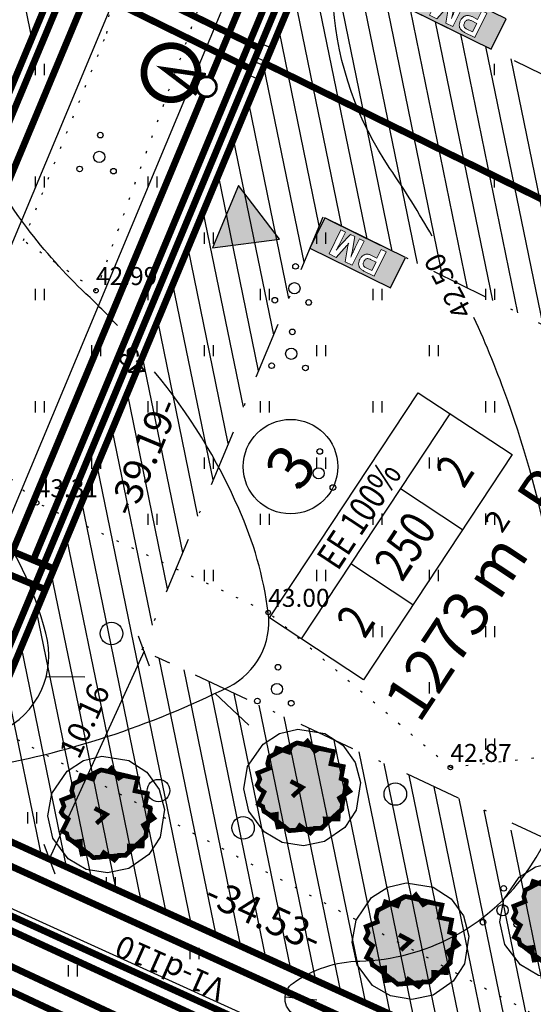
# Model space of a CAD drawing. Units: millimetres. Extents: x 548755 to 549221, y 6583232 to 6583713.
# Drawn here: x 548922 to 548944, y 6583306 to 6583350 of the extents above; entities that cross this region are included whole.
import ezdxf
from ezdxf.enums import TextEntityAlignment as Align

# ---------------------------------------------------------------- set-up
doc = ezdxf.new("R2010")
doc.units = ezdxf.units.MM
doc.header["$MEASUREMENT"] = 0
for name, pattern in [('ALUS$0$DOT', [6.35, 0, -6.35]), ('New_piir$0$DASHDOT', [25.4, 12.7, -6.35, 0, -6.35]), ('New_piir$0$DASHED', [19.05, 12.7, -6.35])]:
    doc.linetypes.add(name, pattern=pattern)
for name, color, linetype in [('ALUS$0$HALJASTUS', 80, 'Continuous'), ('ALUS$0$HORISONTAAL', 21, 'Continuous'), ('ALUS$0$KOLVIKUD', 80, 'Continuous'), ('ALUS$0$KORGUS', 140, 'Continuous'), ('ALUS$0$PUU', 80, 'Continuous'), ('BP$0$PM', 240, 'Continuous'), ('DDSET', 7, 'Continuous'), ('HATCH$0$HATCH', 7, 'Continuous'), ('koordinerimine$0$koordinerimine', 230, 'Continuous'), ('moodud$0$MÕÕDUD', 7, 'Continuous'), ('New_piir$0$EE-KAST', 230, 'Continuous'), ('New_piir$0$EHITUS KELOALOD', 230, 'Continuous'), ('New_piir$0$hatch_green', 70, 'Continuous'), ('New_piir$0$new_piir', 4, 'Continuous'), ('New_piir$0$number_pojekt', 230, 'Continuous'), ('New_piir$0$PINDALAD', 7, 'Continuous'), ('New_piir$0$PUU_projekt', 76, 'Continuous'), ('PIIR_orig$0$KINNISTU', 7, 'Continuous'), ('tee_SUUND$0$tee_mark', 230, 'Continuous'), ('tee_tehno$0$Tee_Projekt', 230, 'Continuous'), ('trass$0$K1', 141, 'Continuous'), ('trass$0$POST_PROEKT', 230, 'Continuous'), ('trass$0$S1', 44, 'Continuous'), ('trass$0$V1', 163, 'Continuous'), ('trass$0$W', 20, 'Continuous'), ('trass$0$W1', 30, 'Continuous'), ('trass$0$W1_1', 41, 'Continuous')]:
    doc.layers.add(name, color=color, linetype=linetype)
doc.styles.add('ALUS$0$ROMANC', font='romanc.shx')
doc.styles.add('koordinerimine$0$Standard', font='txt')
doc.styles.add('moodud$0$STANDARD', font='romanc.shx', dxfattribs={"height": 1})
doc.styles.add('New_piir$0$Standard', font='romant.shx', dxfattribs={"height": 1})
doc.styles.add('New_piir$0$TEHNIK', font='ARIAL.TTF', dxfattribs={"width": 0.8, "height": 1.4})
doc.styles.add('trass$0$ROMANC', font='romanc.shx')
doc.styles.add('trass$0$STANDARD', font='romant.shx', dxfattribs={"height": 0.8})
doc.linetypes.add('New_piir$0$ZIGZAG', pattern='A,0.00254,-5.08,[131,ltypeshp.shx,S=5.08,R=0,X=-5.08,Y=0],-10.16,[131,ltypeshp.shx,S=5.08,R=180,X=5.08,Y=0],-5.08', length=20.32254)
doc.linetypes.add('trass$0$KANAL1', pattern='A,2.5,-1.5,["K1",trass$0$ROMANC,S=2,R=0,X=-0.8,Y=-0.8],-3,7.5', length=14.5)
doc.linetypes.add('trass$0$KANALs', pattern='A,2.5,-1.5,["Ks",trass$0$ROMANC,S=2,R=0,X=-0.8,Y=-0.8],-3,7.5', length=14.5)
doc.linetypes.add('trass$0$SIDEKANAL1', pattern='A,2.5,-1.5,["S1",trass$0$ROMANC,S=2,R=0,X=-0.8,Y=-0.8],-3,7.5', length=14.5)
doc.linetypes.add('trass$0$VEE1', pattern='A,2.5,-1.5,["V1",trass$0$ROMANC,S=2,R=0,X=-0.8,Y=-0.8],-3,7.5', length=14.5)
doc.linetypes.add('trass$0$W', pattern='A,2.5,-2.5,["W",trass$0$ROMANC,S=1.6,R=0,X=-0.8,Y=-0.8],-1.5,6.5', length=13)
doc.linetypes.add('trass$0$W1', pattern='A,2.5,-1.5,["W1",trass$0$ROMANC,S=1.6,R=0,X=-0.8,Y=-0.8],-3,7.5', length=14.5)
doc.linetypes.add('trass$0$W1.1', pattern='A,2.5,-1.5,["W1,1",trass$0$ROMANC,S=2,R=0,X=-0.8,Y=-0.8],-7,7.5', length=18.5)
doc.dimstyles.new('moodud$0$ISO-25', dxfattribs={"dimtxt": 2.5, "dimasz": 1, "dimexe": 1.25, "dimexo": 0.625, "dimtad": 1, "dimtoh": 1, "dimdsep": 46, "dimtxsty": 'moodud$0$STANDARD', "dimblk": 'moodud$0$_Oblique', "dimcen": 1, "dimadec": 0, "dimazin": 0, "dimtfac": 1, "dimtmove": 0, "dimatfit": 3, "dimfxl": 0, "dimtvp": 1, "dimtolj": 1, "dimtzin": 0, "dimarcsym": 0})
pattern_1 = [(90, (-0.2, 0), (-2.5, 2.5), [0.5, -4.5]), (90, (0.2, 0), (-2.5, 2.5), [0.5, -4.5])]

# ---------------------------------------------------------------- blocks, each defined once
blk = doc.blocks.new('tee_tehno')
at = {"layer": 'tee_tehno$0$Tee_Projekt'}
for points in [[(548779.385, 6583371.372), (548904.323, 6583312.998, 0.426445), (548911.054, 6583315.602), (548965.306, 6583445.545, 0.171398), (548965.679, 6583452.194), (548954.663, 6583490.005, 0.395944), (548951.126, 6583492.093), (548910.468, 6583482.97, 0.082118), (548908.955, 6583482.358), (548905.86, 6583480.467, -0.082118), (548904.348, 6583479.855), (548903.471, 6583479.658), (548898.791, 6583474.624), (548896.643, 6583481.201), (548892.842, 6583487.079), (548901.555, 6583487.427), (548902.596, 6583487.661, -0.082118), (548904.225, 6583487.754), (548907.832, 6583487.366, 0.082118), (548909.461, 6583487.459), (548949.469, 6583496.435, 0.432722), (548951.692, 6583500.202), (548936.248, 6583553.215, 0.190889)], [(548940.131, 6583556.331), (548970.095, 6583453.481, -0.171398), (548969.551, 6583443.772), (548915.065, 6583313.269, 0.402087), (548917.562, 6583306.813), (548974.918, 6583280.015, 0.344438), (548980.919, 6583281.396), (549108.164, 6583438.416, 0.415021), (549107.436, 6583445.459), (549067.494, 6583478.011, -0.151577), (549062.707, 6583485.219), (549017.783, 6583638.401, 0.124419)]]:
    blk.add_lwpolyline(points, format="xyb", dxfattribs=at)
blk = doc.blocks.new('BP$0$PM1')
at = {"layer": 'BP$0$PM'}
h = blk.add_hatch(color=256, dxfattribs=at)
h.paths.add_polyline_path([(2.319, -0.15), (1.973, -0.15), (1.973, -1.35), (2.203, -1.35), (2.203, -0.92), (2.203, -0.837), (2.203, -0.823), (2.203, -0.793), (2.202, -0.761), (2.201, -0.726), (2.2, -0.688), (2.199, -0.681), (2.198, -0.655), (2.197, -0.626), (2.195, -0.595), (2.193, -0.562), (2.191, -0.526), (2.189, -0.488), (2.187, -0.448), (2.187, -0.449), (2.193, -0.482), (2.201, -0.515), (2.208, -0.547), (2.216, -0.579), (2.223, -0.611), (2.23, -0.639), (2.238, -0.671), (2.247, -0.703), (2.256, -0.735), (2.265, -0.766), (2.442, -1.35), (2.655, -1.35), (2.833, -0.756), (2.84, -0.734), (2.849, -0.702), (2.857, -0.671), (2.866, -0.638), (2.875, -0.606), (2.882, -0.577), (2.889, -0.546), (2.896, -0.513), (2.903, -0.48), (2.91, -0.447), (2.908, -0.464), (2.906, -0.495), (2.903, -0.527), (2.901, -0.559), (2.9, -0.593), (2.898, -0.628), (2.897, -0.664), (2.896, -0.686), (2.895, -0.718), (2.894, -0.75), (2.893, -0.783), (2.892, -0.816), (2.892, -0.85), (2.892, -0.885), (2.892, -0.92), (2.892, -1.35), (3.123, -1.35), (3.123, -0.15), (2.771, -0.15), (2.572, -0.839), (2.571, -0.841), (2.562, -0.874), (2.556, -0.905), (2.552, -0.932), (2.548, -0.965), (2.547, -0.946), (2.543, -0.912), (2.541, -0.905), (2.533, -0.875), (2.523, -0.839)], flags=16)
h.paths.add_polyline_path([(1.508, -0.71), (1.53, -0.692), (1.538, -0.684), (1.555, -0.661), (1.568, -0.634), (1.577, -0.604), (1.583, -0.57), (1.585, -0.532), (1.585, -0.518), (1.582, -0.481), (1.575, -0.448), (1.564, -0.419), (1.55, -0.394), (1.531, -0.373), (1.519, -0.363), (1.496, -0.348), (1.468, -0.336), (1.437, -0.328), (1.402, -0.323), (1.363, -0.322), (1.088, -0.322), (1.088, -0.746), (1.363, -0.746), (1.385, -0.745), (1.421, -0.742), (1.454, -0.735), (1.483, -0.724)], flags=0)
h.paths.add_polyline_path([(0.882, -1.35), (1.13, -1.35), (1.13, -0.923), (1.404, -0.923), (1.427, -0.922), (1.463, -0.92), (1.497, -0.916), (1.53, -0.909), (1.561, -0.9), (1.59, -0.889), (1.617, -0.875), (1.643, -0.86), (1.666, -0.842), (1.688, -0.822), (1.7, -0.809), (1.718, -0.786), (1.734, -0.761), (1.748, -0.734), (1.76, -0.706), (1.769, -0.675), (1.776, -0.643), (1.782, -0.609), (1.785, -0.573), (1.786, -0.536), (1.786, -0.509), (1.783, -0.472), (1.778, -0.437), (1.772, -0.404), (1.763, -0.373), (1.752, -0.344), (1.739, -0.317), (1.723, -0.292), (1.706, -0.269), (1.687, -0.248), (1.67, -0.232), (1.647, -0.215), (1.622, -0.2), (1.596, -0.186), (1.567, -0.175), (1.536, -0.166), (1.504, -0.159), (1.47, -0.154), (1.433, -0.151), (1.394, -0.15), (0.882, -0.15)], flags=16)
h.paths.add_polyline_path([(4, 0), (0, 0), (0, -1.5), (4, -1.5)])
at = {"layer": 'BP$0$PM', "color": 230}
blk.add_lwpolyline([(4, 0), (0, 0), (0, -1.5), (4, -1.5)], close=True, dxfattribs=at)
at = {"layer": 'BP$0$PM', "color": 230, "lineweight": 0}
for points in [[(0.882, -1.35), (1.13, -1.35), (1.13, -0.923), (1.404, -0.923), (1.427, -0.922), (1.463, -0.92), (1.497, -0.916), (1.53, -0.909), (1.561, -0.9), (1.59, -0.889), (1.617, -0.875), (1.643, -0.86), (1.666, -0.842), (1.688, -0.822), (1.7, -0.809), (1.718, -0.786), (1.734, -0.761), (1.748, -0.734), (1.76, -0.706), (1.769, -0.675), (1.776, -0.643), (1.782, -0.609), (1.785, -0.573), (1.786, -0.536), (1.786, -0.509), (1.783, -0.472), (1.778, -0.437), (1.772, -0.404), (1.763, -0.373), (1.752, -0.344), (1.739, -0.317), (1.723, -0.292), (1.706, -0.269), (1.687, -0.248), (1.67, -0.232), (1.647, -0.215), (1.622, -0.2), (1.596, -0.186), (1.567, -0.175), (1.536, -0.166), (1.504, -0.159), (1.47, -0.154), (1.433, -0.151), (1.394, -0.15), (0.882, -0.15)], [(1.508, -0.71), (1.53, -0.692), (1.538, -0.684), (1.555, -0.661), (1.568, -0.634), (1.577, -0.604), (1.583, -0.57), (1.585, -0.532), (1.585, -0.518), (1.582, -0.481), (1.575, -0.448), (1.564, -0.419), (1.55, -0.394), (1.531, -0.373), (1.519, -0.363), (1.496, -0.348), (1.468, -0.336), (1.437, -0.328), (1.402, -0.323), (1.363, -0.322), (1.088, -0.322), (1.088, -0.746), (1.363, -0.746), (1.385, -0.745), (1.421, -0.742), (1.454, -0.735), (1.483, -0.724)], [(2.319, -0.15), (1.973, -0.15), (1.973, -1.35), (2.203, -1.35), (2.203, -0.92), (2.203, -0.837), (2.203, -0.823), (2.203, -0.793), (2.202, -0.761), (2.201, -0.726), (2.2, -0.688), (2.199, -0.681), (2.198, -0.655), (2.197, -0.626), (2.195, -0.595), (2.193, -0.562), (2.191, -0.526), (2.189, -0.488), (2.187, -0.448), (2.187, -0.449), (2.193, -0.482), (2.201, -0.515), (2.208, -0.547), (2.216, -0.579), (2.223, -0.611), (2.23, -0.639), (2.238, -0.671), (2.247, -0.703), (2.256, -0.735), (2.265, -0.766), (2.442, -1.35), (2.655, -1.35), (2.833, -0.756), (2.84, -0.734), (2.849, -0.702), (2.857, -0.671), (2.866, -0.638), (2.875, -0.606), (2.882, -0.577), (2.889, -0.546), (2.896, -0.513), (2.903, -0.48), (2.91, -0.447), (2.908, -0.464), (2.906, -0.495), (2.903, -0.527), (2.901, -0.559), (2.9, -0.593), (2.898, -0.628), (2.897, -0.664), (2.896, -0.686), (2.895, -0.718), (2.894, -0.75), (2.893, -0.783), (2.892, -0.816), (2.892, -0.85), (2.892, -0.885), (2.892, -0.92), (2.892, -1.35), (3.123, -1.35), (3.123, -0.15), (2.771, -0.15), (2.572, -0.839), (2.571, -0.841), (2.562, -0.874), (2.556, -0.905), (2.552, -0.932), (2.548, -0.965), (2.547, -0.946), (2.543, -0.912), (2.541, -0.905), (2.533, -0.875), (2.523, -0.839)]]:
    blk.add_lwpolyline(points, close=True, dxfattribs=at)
blk = doc.blocks.new('BP')
at = {"rotation": 153.8516743016571}
for p in [(548942.55, 6583348.655), (548938.077, 6583338.039)]:
    blk.add_blockref('BP$0$PM1', p, dxfattribs=at)
blk = doc.blocks.new('ALUS$0$417')
blk.add_circle((0, 0), 1)
blk = doc.blocks.new('ALUS$0$38')
for centre, radius in [((0.098, 1.942), 0.25), ((0, 0), 0.5), ((-1.744, -1.069), 0.25), ((1.264, -1.265), 0.25)]:
    blk.add_circle(centre, radius)
blk = doc.blocks.new('ALUS$0$41')
for p, q in [((-0.386, -0.496), (-0.386, 0.504)), ((0.414, -0.496), (0.414, 0.504))]:
    blk.add_line(p, q)
blk = doc.blocks.new('ALUS')
at = {"layer": 'ALUS$0$HALJASTUS', "linetype": 'Continuous', "ltscale": 0.5}
h = blk.add_hatch(dxfattribs=at)
h.set_pattern_fill('ROHUMAA2', color=256, scale=0.5, style=0)
h.set_pattern_definition(pattern_1)
h.paths.add_polyline_path([(548957.075, 6583335.96), (548960.094, 6583334.998), (548960.243, 6583334.984), (548960.561, 6583348.529), (548958.098, 6583350.357), (548957.631, 6583351.754), (548953.52, 6583357.843), (548933.513, 6583322.86), (548940.732, 6583316.709), (548944.445, 6583317.121), (548956.122, 6583312.964), (548958.48, 6583304.499), (548961.595, 6583303.657), (548965.552, 6583307.61), (548966.398, 6583311.18), (548962.684, 6583318.977), (548964.517, 6583322.557), (548964.447, 6583327.324)])
h.paths.add_polyline_path([(548958.1, 6583325.05, -1), (548957.85, 6583325.05, -1)], flags=16)
h.paths.add_polyline_path([(548957.179, 6583323.545, -1), (548956.929, 6583323.545, -1)], flags=16)
h.paths.add_polyline_path([(548958.176, 6583324.079, -1), (548957.676, 6583324.079, -1)], flags=16)
h.paths.add_polyline_path([(548958.683, 6583323.446, -1), (548958.433, 6583323.446, -1)], flags=16)
h.paths.add_polyline_path([(548960.368, 6583323.957, -1), (548960.118, 6583323.957, -1)], flags=16)
h.paths.add_polyline_path([(548961.289, 6583325.462, -1), (548961.039, 6583325.462, -1)], flags=16)
h.paths.add_polyline_path([(548961.365, 6583324.491, -1), (548960.865, 6583324.491, -1)], flags=16)
h.paths.add_polyline_path([(548961.872, 6583323.858, -1), (548961.622, 6583323.858, -1)], flags=16)
h.paths.add_polyline_path([(548960.831, 6583318.709, -1), (548960.581, 6583318.709, -1)], flags=16)
h.paths.add_polyline_path([(548959.91, 6583317.204, -1), (548959.66, 6583317.204, -1)], flags=16)
h.paths.add_polyline_path([(548960.907, 6583317.738, -1), (548960.407, 6583317.738, -1)], flags=16)
h.paths.add_polyline_path([(548961.414, 6583317.105, -1), (548961.164, 6583317.105, -1)], flags=16)
h = blk.add_hatch(dxfattribs=at)
h.set_pattern_fill('ROHUMAA2', color=256, scale=0.5, style=0)
h.set_pattern_definition(pattern_1)
h.paths.add_polyline_path([(548900.552, 6583318.635), (548896.767, 6583319.905), (548896.046, 6583316.957), (548903.491, 6583313.624), (548917.733, 6583306.829), (548932.001, 6583299.872), (548949.461, 6583291.761), (548968.404, 6583282.764), (548979.162, 6583277.774), (548989.195, 6583273.311), (548997.686, 6583269.504), (548998.151, 6583270.201), (548994.567, 6583271.775), (548989.598, 6583275.211), (548990.266, 6583276.013), (548988.126, 6583277.175), (548988, 6583276.342), (548981.265, 6583279.022), (548979.75, 6583283.079), (548978.314, 6583285.585), (548976.804, 6583284.145), (548972.502, 6583281.897), (548955.435, 6583289.834), (548931.893, 6583301.021), (548931.509, 6583302.85), (548920.745, 6583306.586), (548902.693, 6583314.963)])
for points in [[(548922.3, 6583347.5), (548922.3, 6583348)], [(548922.7, 6583347.5), (548922.7, 6583348)], [(548942.7, 6583347.5), (548942.7, 6583348)], [(548922.3, 6583342.5), (548922.3, 6583343)], [(548922.7, 6583342.5), (548922.7, 6583343)], [(548927.3, 6583342.5), (548927.3, 6583343)], [(548927.7, 6583342.5), (548927.7, 6583343)], [(548942.7, 6583342.5), (548942.7, 6583343)], [(548929.8, 6583340), (548929.8, 6583340.5)], [(548930.2, 6583340), (548930.2, 6583340.5)], [(548934.8, 6583340), (548934.8, 6583340.5)], [(548935.2, 6583340), (548935.2, 6583340.5)], [(548922.3, 6583337.5), (548922.3, 6583338)], [(548922.7, 6583337.5), (548922.7, 6583338)], [(548927.3, 6583337.5), (548927.3, 6583338)], [(548927.7, 6583337.5), (548927.7, 6583338)], [(548932.3, 6583337.5), (548932.3, 6583338)], [(548932.7, 6583337.5), (548932.7, 6583338)], [(548937.3, 6583337.5), (548937.3, 6583338)], [(548937.7, 6583337.5), (548937.7, 6583338)], [(548924.8, 6583335), (548924.8, 6583335.5)], [(548925.2, 6583335), (548925.2, 6583335.5)], [(548929.8, 6583335), (548929.8, 6583335.5)], [(548930.2, 6583335), (548930.2, 6583335.5)], [(548934.8, 6583335), (548934.8, 6583335.5)], [(548935.2, 6583335), (548935.2, 6583335.5)], [(548939.8, 6583335), (548939.8, 6583335.5)], [(548940.2, 6583335), (548940.2, 6583335.5)], [(548922.3, 6583332.5), (548922.3, 6583333)], [(548922.7, 6583332.5), (548922.7, 6583333)], [(548927.3, 6583332.5), (548927.3, 6583333)], [(548927.7, 6583332.5), (548927.7, 6583333)], [(548932.3, 6583332.5), (548932.3, 6583333)], [(548932.7, 6583332.5), (548932.7, 6583333)], [(548937.3, 6583332.5), (548937.3, 6583333)], [(548937.7, 6583332.5), (548937.7, 6583333)], [(548924.8, 6583330), (548924.8, 6583330.5)], [(548925.2, 6583330), (548925.2, 6583330.5)], [(548929.8, 6583330), (548929.8, 6583330.5)], [(548930.2, 6583330), (548930.2, 6583330.5)], [(548934.8, 6583330.032), (548934.8, 6583330.5)], [(548935.2, 6583330), (548935.2, 6583330.5)], [(548927.3, 6583327.5), (548927.3, 6583328)], [(548927.7, 6583327.5), (548927.7, 6583328)], [(548932.3, 6583327.5), (548932.3, 6583328)], [(548932.7, 6583327.5), (548932.7, 6583328)], [(548929.8, 6583325), (548929.8, 6583325.5)], [(548930.2, 6583325), (548930.2, 6583325.5)], [(548934.8, 6583325.11), (548934.8, 6583325.5)]]:
    blk.add_lwpolyline(points, dxfattribs=at)
at = {"layer": 'ALUS$0$HORISONTAAL', "ltscale": 0.5}
for points in [[(548925.935, 6583336.37, 0.016523), (548924.536, 6583337.781, -0.042868), (548921.914, 6583340.721, -0.067438), (548917.237, 6583349.12, 0.103652), (548905.726, 6583366.691, -0.024913), (548896.826, 6583376.503, 0.127041), (548887.297, 6583383.468, -0.155562), (548880.25, 6583389.25, -0.324552), (548880.377, 6583391.678, 0.155057), (548882.632, 6583397.447, 0.234573), (548881.188, 6583400.903, -0.195013), (548879.241, 6583404.723, -0.001701), (548878.794, 6583410.098, -0.130571), (548880.074, 6583417.126, 0.16428), (548880.81, 6583423.543, 0.153764), (548878, 6583428.49, 0.112779), (548860.046, 6583438.876, 0.256544), (548841.028, 6583434.973, 0.027231), (548833.067, 6583427.42, 0.19048), (548831.06, 6583422.407, -0.049678), (548830.591, 6583417.896, -0.049678)], [(548939.931, 6583340.333, 0.019563), (548938.048, 6583343.352, -0.13064), (548935.534, 6583350.527, 0.116942), (548935.056, 6583352.022, 0.305495), (548932.482, 6583353.218, -0.095565), (548926.137, 6583353.425, -0.374217), (548925, 6583354.98, -0.049936), (548926.316, 6583362.036, 0.137435), (548926.376, 6583367.418, -0.002128), (548923.798, 6583377.197, 0.140496), (548920.613, 6583382.599, 0.083298), (548912.533, 6583388.041, -0.164356), (548907.805, 6583392.466, 0.031877), (548901.869, 6583402.01, 0.272844), (548900.253, 6583402.728, -0.132021), (548891.815, 6583403.983, -0.227819), (548891.336, 6583404.538, -0.227819)], [(548956.052, 6583288.631, 0.116198), (548953.334, 6583295.553, 0.156085), (548950.216, 6583297.951, -0.047876), (548933.797, 6583305.714, -0.543082), (548933.742, 6583307.129, -0.148536), (548936.702, 6583308.107, 0.233852), (548944.055, 6583311.971, 0.168738), (548946.068, 6583318.639, 0.075192), (548943.285, 6583333.018, 0.022024), (548941.779, 6583336.729)], [(548909.527, 6583320.303, -0.015006), (548912.965, 6583318.943, 0.144287), (548919.822, 6583316.687, 0.074045), (548930.881, 6583320.302, 0.319552), (548932.637, 6583323.607, 0.073052), (548931.329, 6583328.225, 0.069527), (548927.584, 6583334.312)], [(548906.303, 6583323.142), (548912.867, 6583320.428, -0.04942), (548916.111, 6583318.694, 0.259527), (548920.714, 6583318.317, 0.369945), (548922.751, 6583322.689, 0.097667), (548920.163, 6583328.096, 0.056778)]]:
    blk.add_lwpolyline(points, format="xyb", dxfattribs=at)
for points in [[(548922.769, 6583320.758), (548924.481, 6583320.739)], [(548930.276, 6583320.006), (548931.782, 6583318.6)], [(548934.804, 6583306.371), (548933.387, 6583306.5)]]:
    blk.add_lwpolyline(points, dxfattribs=at)
at = {"layer": 'ALUS$0$KOLVIKUD', "linetype": 'ALUS$0$DOT', "ltscale": 0.1}
for points in [[(548985.967, 6583323.673), (548966.247, 6583334.423), (548960.094, 6583334.998), (548957.075, 6583335.96), (548964.447, 6583327.324), (548964.517, 6583322.557), (548962.684, 6583318.977), (548966.398, 6583311.18), (548965.552, 6583307.61), (548961.595, 6583303.657), (548958.48, 6583304.499), (548956.122, 6583312.964), (548944.445, 6583317.121), (548940.732, 6583316.709), (548932.637, 6583323.607), (548922.347, 6583328.481), (548916.275, 6583334.135), (548908.455, 6583338.911), (548902.281, 6583347.829), (548897.569, 6583357.372), (548894.066, 6583365.168), (548879.411, 6583338.858), (548861.559, 6583346.181)], [(548924.982, 6583337.915), (548921.759, 6583340.141), (548925.464, 6583349.357), (548926.932, 6583361.836), (548930.548, 6583359.524), (548934.81, 6583357.377), (548935.387, 6583352.703), (548929.734, 6583351.027), (548924.982, 6583337.915)]]:
    blk.add_lwpolyline(points, dxfattribs=at)
at = {"layer": 'ALUS$0$KOLVIKUD', "linetype": 'ALUS$0$DOT', "ltscale": 0.1, "flags": 128}
blk.add_lwpolyline([(548879.411, 6583338.858), (548889.954, 6583334.742), (548981.311, 6583286.118), (548990.687, 6583281.851)], dxfattribs=at)
at = {"layer": 'ALUS$0$KORGUS', "linetype": 'Continuous', "ltscale": 0.5}
for centre in [(548924.982, 6583337.915), (548922.347, 6583328.481), (548932.637, 6583323.607), (548940.732, 6583316.709)]:
    blk.add_circle(centre, 0.1, dxfattribs=at)
at = {"layer": 'ALUS$0$KOLVIKUD', "linetype": 'Continuous', "ltscale": 0.5, "xscale": 0.5, "yscale": 0.5, "zscale": 0.5}
for p in [(548922.141, 6583314.468), (548925.645, 6583311.584), (548929.356, 6583308.436), (548923.954, 6583307.671)]:
    blk.add_blockref('ALUS$0$41', p, dxfattribs=at)
at = {"layer": 'ALUS$0$PUU', "xscale": 0.5, "yscale": 0.5, "zscale": 0.5}
for name, p in [('ALUS$0$38', (548925.126, 6583343.863)), ('ALUS$0$38', (548933.803, 6583338.025)), ('ALUS$0$38', (548933.659, 6583335.113)), ('ALUS$0$38', (548934.879, 6583329.795)), ('ALUS$0$417', (548925.674, 6583322.673)), ('ALUS$0$38', (548933.026, 6583320.202)), ('ALUS$0$417', (548927.762, 6583315.685)), ('ALUS$0$417', (548938.286, 6583315.532)), ('ALUS$0$417', (548931.519, 6583314.029)), ('ALUS$0$38', (548943.054, 6583310.367))]:
    blk.add_blockref(name, p, dxfattribs=at)
at = {"layer": 'ALUS$0$HORISONTAAL', "ltscale": 0.5, "style": 'ALUS$0$ROMANC'}
for s, rotation, p in [('42.50', 117.7195, (548941.745, 6583336.965)), ('43', 127.3274, (548927.403, 6583334.477))]:
    blk.add_text(s, height=0.9, rotation=rotation, dxfattribs=at).set_placement(p)
at = {"layer": 'ALUS$0$KORGUS', "linetype": 'Continuous', "ltscale": 0.5, "style": 'ALUS$0$ROMANC'}
for s, p in [('42.99', (548924.982, 6583337.915)), ('43.31', (548922.347, 6583328.481)), ('43.00', (548932.637, 6583323.607)), ('42.87', (548940.732, 6583316.709))]:
    blk.add_text(s, height=0.8, dxfattribs=at).set_placement(p, align=Align.BOTTOM_LEFT)
blk = doc.blocks.new('HATCH')
at = {"layer": 'HATCH$0$HATCH'}
for p, q in [((548922.137, 6583349.157), (548919.966, 6583359.742)), ((548940.383, 6583338.579), (548936.487, 6583357.572)), ((548939.265, 6583339.127), (548935.814, 6583355.958)), ((548938.148, 6583339.675), (548935.14, 6583354.344)), ((548937.031, 6583340.224), (548934.466, 6583352.73)), ((548935.914, 6583340.772), (548933.792, 6583351.117)), ((548941.5, 6583338.03), (548938.959, 6583350.417)), ((548942.617, 6583337.482), (548940.077, 6583349.869)), ((548934.903, 6583340.8), (548933.118, 6583349.503)), ((548943.734, 6583336.933), (548941.194, 6583349.32)), ((548944.852, 6583336.385), (548942.311, 6583348.772)), ((548945.969, 6583335.836), (548943.428, 6583348.223)), ((548934.23, 6583339.186), (548932.445, 6583347.889)), ((548933.556, 6583337.573), (548931.771, 6583346.275)), ((548932.882, 6583335.959), (548931.097, 6583344.661)), ((548932.208, 6583334.345), (548930.423, 6583343.048)), ((548931.535, 6583332.731), (548929.75, 6583341.434)), ((548930.861, 6583331.117), (548929.076, 6583339.82)), ((548930.187, 6583329.504), (548928.402, 6583338.206)), ((548929.513, 6583327.89), (548927.728, 6583336.593)), ((548928.839, 6583326.276), (548927.055, 6583334.979)), ((548928.166, 6583324.662), (548926.381, 6583333.365)), ((548927.492, 6583323.049), (548925.707, 6583331.751)), ((548929.211, 6583309.768), (548925.033, 6583330.137)), ((548926.612, 6583317.54), (548924.36, 6583328.524)), ((548925.504, 6583318.045), (548923.686, 6583326.91)), ((548924.396, 6583318.549), (548923.012, 6583325.296)), ((548924.778, 6583311.786), (548922.338, 6583323.682)), ((548923.67, 6583312.291), (548921.665, 6583322.069)), ((548930.319, 6583309.263), (548927.796, 6583321.568)), ((548931.427, 6583308.759), (548928.907, 6583321.049)), ((548932.536, 6583308.254), (548930.018, 6583320.53)), ((548922.562, 6583312.795), (548921.071, 6583320.063)), ((548933.644, 6583307.749), (548931.129, 6583320.01)), ((548934.752, 6583307.245), (548932.24, 6583319.491)), ((548935.86, 6583306.74), (548933.352, 6583318.972)), ((548925.886, 6583311.281), (548924.396, 6583318.549)), ((548936.969, 6583306.236), (548934.463, 6583318.453)), ((548926.995, 6583310.777), (548925.504, 6583318.045)), ((548938.077, 6583305.731), (548935.574, 6583317.934)), ((548928.103, 6583310.272), (548926.612, 6583317.54)), ((548939.185, 6583305.226), (548936.685, 6583317.415)), ((548940.293, 6583304.722), (548937.797, 6583316.895)), ((548941.401, 6583304.217), (548938.908, 6583316.376)), ((548942.51, 6583303.713), (548940.019, 6583315.857)), ((548943.618, 6583303.208), (548941.13, 6583315.338)), ((548944.726, 6583302.703), (548942.241, 6583314.819)), ((548945.834, 6583302.199), (548943.428, 6583313.932))]:
    blk.add_line(p, q, dxfattribs=at)
blk = doc.blocks.new('koordinerimine$0$DDSET_GEO_KRUNDI_NURK')
at = {"color": 230}
blk.add_circle((0, 0), 0.25, dxfattribs=at)
blk = doc.blocks.new('koordinerimine')
at = {"layer": 'koordinerimine$0$koordinerimine', "color": 230, "xscale": 0.5, "yscale": 0.5, "zscale": 0.5}
blk.add_blockref('koordinerimine$0$DDSET_GEO_KRUNDI_NURK', (548932.499, 6583348.019), dxfattribs=at)
blk.add_blockref('koordinerimine$0$DDSET_GEO_KRUNDI_NURK', (548932.499, 6583348.019), dxfattribs=at)
at = {"layer": 'koordinerimine$0$koordinerimine', "color": 230, "style": 'koordinerimine$0$Standard'}
for s, rotation, p in [('-39.19-', 67.3391, (548927.255, 6583330.479)), ('-34.53-', 335.5198, (548932.375, 6583309.997))]:
    blk.add_text(s, height=1.25, rotation=rotation, dxfattribs=at).set_placement(p, align=Align.MIDDLE)
blk = doc.blocks.new('moodud$0$_Oblique')
at = {"layer": 'moodud$0$MÕÕDUD', "color": 0, "lineweight": -2}
blk.add_line((-0.5, -0.5), (0.5, 0.5), dxfattribs=at)
blk = doc.blocks.new('*D171')
at = {"layer": 'moodud$0$MÕÕDUD', "color": 0, "lineweight": -2, "ltscale": 0.5}
for p, q in [((548927.116, 6583321.887), (548922.906, 6583312.639)), ((548927.593, 6583321.669), (548928.254, 6583321.369)), ((548923.382, 6583312.421), (548924.043, 6583312.121))]:
    blk.add_line(p, q, dxfattribs=at)
for p, rotation in [((548927.116, 6583321.887), 65.51977822610121), ((548922.906, 6583312.639), 245.5197782261012)]:
    blk.add_blockref('moodud$0$_Oblique', p, dxfattribs=dict(at, rotation=rotation))
at = {"layer": 'moodud$0$MÕÕDUD', "color": 0, "ltscale": 0.5, "insert": (548924.47, 6583318.79), "char_height": 1, "attachment_point": 5, "rotation": 65.5198, "style": 'moodud$0$STANDARD'}
blk.add_mtext('\\A1;10.16', dxfattribs=at)
blk = doc.blocks.new('tee_SUUND$0$605')
at = {"layer": 'tee_SUUND$0$tee_mark'}
blk.add_hatch(color=230, dxfattribs=at).paths.add_polyline_path([(3, 0), (0, 5.196), (-3, 0)])
at = {"layer": 'tee_SUUND$0$tee_mark', "color": 230}
blk.add_lwpolyline([(3, 0), (0, 5.196), (-3, 0)], close=True, dxfattribs=at)
blk = doc.blocks.new('tee_SUUND')
at = {"xscale": 0.5, "yscale": 0.5, "zscale": 0.5, "rotation": 247.3391405942073}
blk.add_blockref('tee_SUUND$0$605', (548930.739, 6583341.209), dxfattribs=at)
blk = doc.blocks.new('trass$0$601')
at = {"layer": 'trass$0$POST_PROEKT', "linetype": 'Continuous', "ltscale": 0.5, "flags": 128}
for points, const_width in [([(2.158, 4.331, 1), (-2.279, 2.485, 1)], 0.6), ([(0.817, 0.34, 1), (-0.817, -0.34, 1)], 0.23)]:
    blk.add_lwpolyline(points, format="xyb", close=True, dxfattribs=dict(at, const_width=const_width))
at = {"layer": 'trass$0$POST_PROEKT', "linetype": 'Continuous', "ltscale": 0.5, "const_width": 0.4, "flags": 128}
blk.add_lwpolyline([(0.923, 0.464), (0, 4.073), (-0.917, 0.539)], dxfattribs=at)
blk = doc.blocks.new('trass$0$106')
for p, q in [((-1.5, 0.59), (-1.5, -0.61)), ((-1.5, 0.59), (1.5, 0.59)), ((-0.2, 0.59), (-0.2, -0.61)), ((0.2, 0.59), (0.2, -0.61)), ((1.5, 0.59), (1.5, -0.61)), ((-1.5, -0.61), (1.5, -0.61))]:
    blk.add_line(p, q)
blk = doc.blocks.new('trass')
at = {"layer": 'trass$0$K1', "linetype": 'trass$0$KANAL1', "ltscale": 0.5, "const_width": 0.3}
blk.add_lwpolyline([(548922.195, 6583325.934), (548973.337, 6583448.43), (548972.734, 6583450.502), (548938.753, 6583567.141)], dxfattribs=at)
at = {"layer": 'trass$0$K1', "linetype": 'trass$0$KANALs', "ltscale": 0.5, "const_width": 0.3}
blk.add_lwpolyline([(549007.772, 6583266.32), (548766.37, 6583379.109)], dxfattribs=at)
at = {"layer": 'trass$0$K1', "linetype": 'trass$0$KANAL1', "ltscale": 0.5}
blk.add_lwpolyline([(548923.118, 6583325.549, 0.3, 0.3, 0), (548913.89, 6583329.402, 0.3, 0.3, 0)], format="xyseb", dxfattribs=at)
at = {"layer": 'trass$0$S1', "linetype": 'trass$0$SIDEKANAL1', "ltscale": 0.5, "const_width": 0.3}
for points in [[(548908.015, 6583314.033), (548964.337, 6583448.934), (548938.833, 6583536.475)], [(549008.167, 6583267.239), (548766.752, 6583380.034)], [(548932.152, 6583348.746), (548924.238, 6583352.631)]]:
    blk.add_lwpolyline(points, dxfattribs=at)
at = {"layer": 'trass$0$V1', "linetype": 'trass$0$VEE1', "ltscale": 0.5, "const_width": 0.3}
for points in [[(548918.099, 6583314.826), (548973.867, 6583448.4), (548972.943, 6583451.571)], [(548922.732, 6583324.626), (548913.504, 6583328.479)], [(548980.619, 6583285.262), (548918.628, 6583313.498)]]:
    blk.add_lwpolyline(points, dxfattribs=at)
at = {"layer": 'trass$0$W', "linetype": 'trass$0$W', "ltscale": 0.5, "const_width": 0.3}
blk.add_lwpolyline([(548887.017, 6583325.721), (548887.832, 6583327.509), (548910.429, 6583317.22), (548924.276, 6583350.387)], dxfattribs=at)
at = {"layer": 'trass$0$W1', "linetype": 'trass$0$W1', "ltscale": 0.5, "const_width": 0.3}
blk.add_lwpolyline([(548931.766, 6583347.822), (548923.852, 6583351.707)], dxfattribs=at)
at = {"layer": 'trass$0$W1_1', "linetype": 'Continuous', "ltscale": 0.5, "const_width": 0.3}
for points in [[(548930.069, 6583347.389), (548943.212, 6583378.871)], [(548944.255, 6583298.83), (548887.236, 6583325.133)]]:
    blk.add_lwpolyline(points, dxfattribs=at)
at = {"layer": 'trass$0$W1_1', "linetype": 'trass$0$W1.1', "ltscale": 0.5, "const_width": 0.3}
blk.add_lwpolyline([(548887.217, 6583325.54), (548888.327, 6583326.185), (548915.962, 6583313.602), (548929.728, 6583346.572)], dxfattribs=at)
at = {"layer": 'trass$0$V1', "linetype": 'trass$0$VEE1', "xscale": 0.5, "yscale": 0.5, "zscale": 0.5, "rotation": 67.33914058913622}
blk.add_blockref('trass$0$106', (548932.217, 6583348.137), dxfattribs=at)
at = {"layer": 'trass$0$W', "ltscale": 0.5, "xscale": 0.5, "yscale": 0.5, "zscale": 0.5, "rotation": 67.33914058242993}
blk.add_blockref('trass$0$601', (548929.898, 6583346.981), dxfattribs=at)
at = {"layer": 'trass$0$V1', "insert": (548930.418, 6583306.294), "char_height": 1, "attachment_point": 1, "rotation": 156, "style": 'trass$0$STANDARD'}
blk.add_mtext('{\\Fitalic.shx;\\C230;V1-d\\fTahoma|b0|i0|c204|p32;110}', dxfattribs=at)
blk = doc.blocks.new('PIIR_orig')
at = {"layer": 'PIIR_orig$0$KINNISTU', "color": 36, "linetype": 'Continuous', "elevation": 3102}
blk.add_lwpolyline([(548783.224, 6583373.27), (548794.475, 6583398.827), (548884.531, 6583537.076), (548908.809, 6583574.348), (548966.285, 6583639.261), (548969.075, 6583642.415), (549017.65, 6583476.787), (549022.345, 6583478.355), (549197.164, 6583536.768), (549072.257, 6583383.498), (549054.456, 6583361.228), (548988.603, 6583279.759), (548982.75, 6583282.424)], close=True, dxfattribs=at)
blk = doc.blocks.new('New_piir$0$604')
at = {"layer": 'New_piir$0$PUU_projekt', "linetype": 'New_piir$0$ZIGZAG', "ltscale": 0.02}
blk.add_hatch(color=76, dxfattribs=at).paths.add_polyline_path([(-1.466, 1.361), (-1.212, 1.489), (-1.124, 1.742), (-0.592, 1.565), (-0.491, 1.831), (-0.225, 1.982), (0.091, 1.919), (0.23, 2.058), (0.559, 1.616), (0.749, 1.729), (1.395, 1.603), (1.268, 1.047), (1.825, 0.933), (1.724, 0.389), (1.951, 0.3), (1.951, 0.035), (2.116, -0.168), (1.648, -0.471), (1.774, -0.711), (1.762, -0.977), (1.61, -1.116), (1.597, -1.407), (1.015, -1.394), (1.028, -1.66), (0.851, -1.824), (0.547, -1.812), (0.357, -2.027), (-0.111, -1.698), (-0.238, -1.9), (-0.579, -1.926), (-0.807, -1.723), (-1.086, -1.761), (-1.149, -1.47), (-1.149, -1.192), (-1.415, -1.23), (-1.706, -1.066), (-1.756, -0.851), (-1.959, -0.737), (-1.693, -0.206), (-1.908, -0.054), (-2.009, 0.098), (-1.883, 0.364), (-1.984, 0.642), (-1.478, 0.844), (-1.541, 1.059)])
at = {"layer": 'New_piir$0$PUU_projekt', "color": 76, "linetype": 'New_piir$0$ZIGZAG', "ltscale": 0.02}
blk.add_lwpolyline([(-0.205, 2.592), (0.997, 2.401), (1.8, 1.876), (2.349, 1.115), (2.591, 0.219), (2.394, -1.014), (1.893, -1.782), (0.994, -2.402), (0.052, -2.599), (-0.892, -2.442), (-1.692, -1.974), (-2.375, -1.058), (-2.599, -0.058), (-2.428, 0.93), (-1.742, 1.93), (-1.017, 2.393)], close=True, dxfattribs=at)
at = {"layer": 'New_piir$0$PUU_projekt', "color": 76, "linetype": 'New_piir$0$ZIGZAG', "ltscale": 0.02, "const_width": 0.2}
blk.add_lwpolyline([(-1.466, 1.361), (-1.212, 1.489), (-1.124, 1.742), (-0.592, 1.565), (-0.491, 1.831), (-0.225, 1.982), (0.091, 1.919), (0.23, 2.058), (0.559, 1.616), (0.749, 1.729), (1.395, 1.603), (1.268, 1.047), (1.825, 0.933), (1.724, 0.389), (1.951, 0.3), (1.951, 0.035), (2.116, -0.168), (1.648, -0.471), (1.774, -0.711), (1.762, -0.977), (1.61, -1.116), (1.597, -1.407), (1.015, -1.394), (1.028, -1.66), (0.851, -1.824), (0.547, -1.812), (0.357, -2.027), (-0.111, -1.698), (-0.238, -1.9), (-0.579, -1.926), (-0.807, -1.723), (-1.086, -1.761), (-1.149, -1.47), (-1.149, -1.192), (-1.415, -1.23), (-1.706, -1.066), (-1.756, -0.851), (-1.959, -0.737), (-1.693, -0.206), (-1.908, -0.054), (-2.009, 0.098), (-1.883, 0.364), (-1.984, 0.642), (-1.478, 0.844), (-1.541, 1.059)], close=True, dxfattribs=at)
for points in [[(-1.466, 1.361), (-0.253, 1.984)], [(-0.253, 1.984), (1.097, 1.672)], [(1.975, 0.315), (1.744, -0.98)], [(-0.577, -1.915), (-1.715, -1.029)], [(1.744, -0.98), (0.839, -1.815)], [(0.839, -1.815), (-0.577, -1.915)]]:
    blk.add_lwpolyline(points, dxfattribs=at)
at = {"layer": 'New_piir$0$PUU_projekt', "color": 76, "ltscale": 0.02, "const_width": 0.2}
blk.add_lwpolyline([(-0.441, -0.401), (0, 0), (-0.519, 0.278)], dxfattribs=at)
blk = doc.blocks.new('New_piir')
at = {"layer": 'New_piir$0$EE-KAST', "color": 230, "linetype": 'Continuous'}
for p, q in [((548934.113, 6583322.427), (548940.721, 6583332.444)), ((548941.273, 6583327.287), (548938.518, 6583329.105)), ((548939.07, 6583323.948), (548936.316, 6583325.766))]:
    blk.add_line(p, q, dxfattribs=at)
at = {"layer": 'New_piir$0$EHITUS KELOALOD', "linetype": 'New_piir$0$DASHDOT', "ltscale": 0.2}
blk.add_lwpolyline([(548948.984, 6583374.527), (548938.926, 6583350.434), (548965.988, 6583337.148), (548978.92, 6583358.981)], close=True, dxfattribs=at)
for points in [[(548950.481, 6583310.969), (548960.875, 6583328.518), (548935.066, 6583341.189), (548927.024, 6583321.928)], [(548950.481, 6583310.969), (548927.024, 6583321.928)]]:
    blk.add_lwpolyline(points, dxfattribs=at)
at = {"layer": 'New_piir$0$hatch_green', "color": 240, "linetype": 'New_piir$0$DASHED', "ltscale": 0.2, "const_width": 0.3}
blk.add_lwpolyline([(548784.039, 6583375.866), (548782.83, 6583373.12), (548982.626, 6583282.151), (548988.69, 6583279.39), (548990.638, 6583281.8), (548983.869, 6583284.881), (548981.239, 6583286.079), (548949.979, 6583300.312), (548918.555, 6583314.62)], close=True, dxfattribs=at)
at = {"layer": 'New_piir$0$new_piir', "color": 240, "ltscale": 2, "const_width": 0.3}
blk.add_lwpolyline([(548937.559, 6583386.094), (548923.506, 6583352.434), (548909.449, 6583318.766), (548918.555, 6583314.62), (548932.499, 6583348.019), (548946.465, 6583381.469), (548960.431, 6583414.92)], dxfattribs=at)
for points in [[(548946.465, 6583381.469), (548932.499, 6583348.019), (548967.934, 6583330.623), (548985.916, 6583360.982)], [(548891.589, 6583368.103), (548876.642, 6583333.703), (548909.449, 6583318.766), (548923.506, 6583352.434)], [(548918.555, 6583314.62), (548932.499, 6583348.019), (548967.934, 6583330.623), (548949.979, 6583300.312)]]:
    blk.add_lwpolyline(points, close=True, dxfattribs=at)
at = {"layer": 'New_piir$0$number_pojekt', "color": 230, "ltscale": 0.5}
blk.add_lwpolyline([(548932.694, 6583323.363), (548939.302, 6583333.38), (548943.475, 6583330.627), (548936.868, 6583320.609)], close=True, dxfattribs=at)
at = {"layer": 'New_piir$0$number_pojekt', "color": 230, "linetype": 'Continuous'}
blk.add_circle((548933.628, 6583330.091), 2.1, dxfattribs=at)
at = {"layer": 'New_piir$0$PUU_projekt'}
for p in [(548934.151, 6583315.826), (548925.442, 6583314.624), (548945.535, 6583309.906), (548938.969, 6583308.997)]:
    blk.add_blockref('New_piir$0$604', p, dxfattribs=at)
at = {"layer": 'New_piir$0$EE-KAST', "color": 230, "linetype": 'Continuous', "style": 'New_piir$0$TEHNIK', "width": 0.8}
for s, p in [('2', (548942.009, 6583329.198)), ('250', (548939.807, 6583325.859)), ('2', (548937.604, 6583322.52))]:
    blk.add_text(s, height=1.6, rotation=56.5902, dxfattribs=at).set_placement(p, align=Align.BOTTOM_CENTER)
blk.add_text('EE 100%', height=1.2, rotation=56.5902, dxfattribs=at).set_placement((548936.169, 6583328.258), align=Align.TOP_CENTER)
at = {"layer": 'New_piir$0$number_pojekt', "color": 230, "linetype": 'Continuous', "style": 'New_piir$0$Standard'}
blk.add_text('3', height=2, rotation=56.5902, dxfattribs=at).set_placement((548933.628, 6583330.091), align=Align.MIDDLE_CENTER)
at = {"layer": 'New_piir$0$PINDALAD', "color": 230, "linetype": 'Continuous', "style": 'New_piir$0$Standard'}
for s, height, rotation, p in [('P', 2, 56.5902, (548945.24, 6583327.676)), ('2', 1, 56.4414, (548943.024, 6583327.084)), ('m', 2, 56.4414, (548942.888, 6583324.072))]:
    blk.add_text(s, height=height, rotation=rotation, dxfattribs=at).set_placement(p)
blk.add_text('1273', height=2, rotation=56.4414, dxfattribs=at).set_placement((548943.211, 6583323.323), align=Align.BOTTOM_RIGHT)
blk = doc.blocks.new('moodud')
at = {"layer": 'moodud$0$MÕÕDUD', "color": 230, "ltscale": 0.5}
dim = blk.add_linear_dim(base=(548922.906, 6583312.639), p1=(548927.024, 6583321.928), p2=(548922.814, 6583312.68), angle=245.5198, dimstyle='moodud$0$ISO-25', dxfattribs=at)
dim.commit()
dim.dimension.update_dxf_attribs({"geometry": '*D171', "text_midpoint": (548925.494, 6583318.324), "dimtype": 129})

msp = doc.modelspace()

# ---------------------------------------------------------------- block references
at = {"layer": 'DDSET'}
for name in ['ALUS', 'koordinerimine', 'HATCH', 'moodud', 'BP', 'tee_SUUND', 'tee_tehno']:
    msp.add_blockref(name, (0, 0), dxfattribs=at)
at = {"layer": 'DDSET', "ltscale": 0.5}
for name in ['New_piir', 'PIIR_orig', 'trass']:
    msp.add_blockref(name, (0, 0), dxfattribs=at)

doc.saveas('drawing.dxf')
